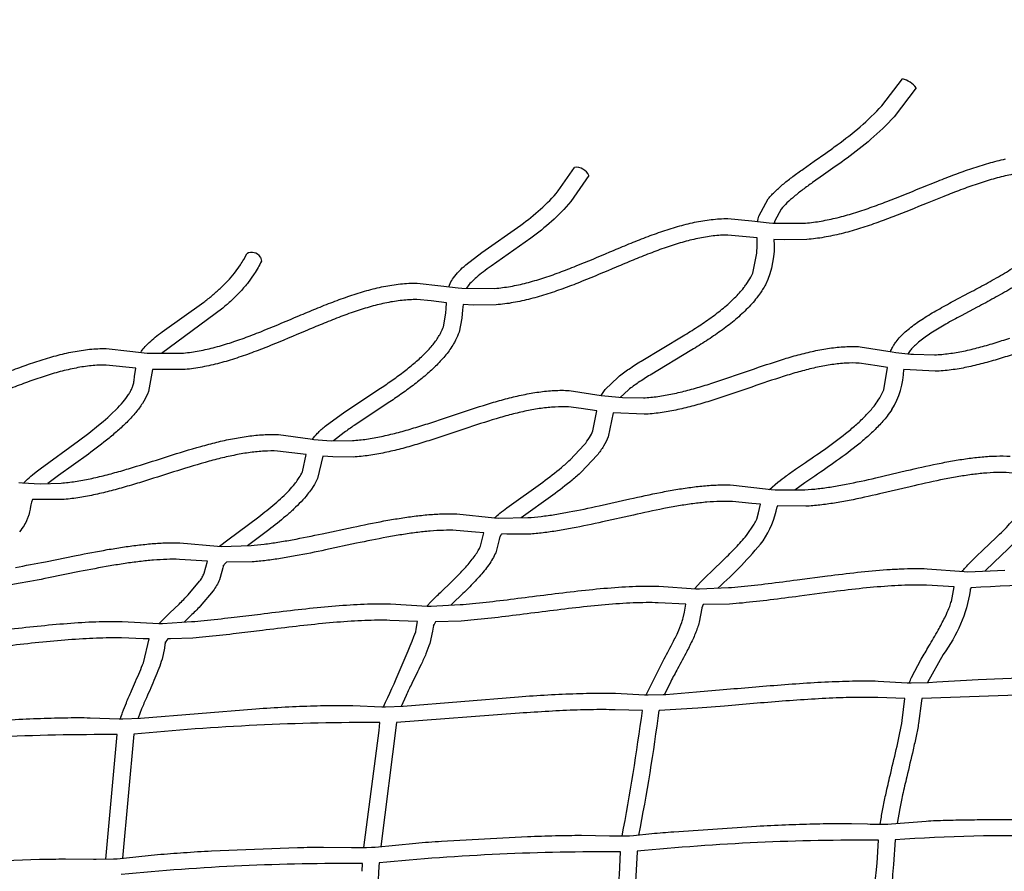
# Model space of a CAD drawing. Units: millimetres. Extents: x 97408 to 137003, y 3032 to 19473.
# Drawn here: x 122184 to 123376, y 11834 to 12865 of the extents above; entities that cross this region are included whole.
import ezdxf

# ---------------------------------------------------------------- set-up
doc = ezdxf.new("R2010")
doc.units = ezdxf.units.MM
doc.header["$LTSCALE"] = 5080
doc.header["$MEASUREMENT"] = 0
doc.layers.add('CSA$DIMS', color=7, linetype='Continuous', true_color=0x007f00)
doc.layers.add('RIPPLE 2D', color=7, linetype='Continuous', true_color=0x000000)
doc.styles.add('Arial', font='txt')
doc.dimstyles.new('CSA RC DIMS', dxfattribs={"dimtxt": 400, "dimasz": 250, "dimexe": 150, "dimexo": 150, "dimgap": 300, "dimtad": 0, "dimtih": 1, "dimtoh": 1, "dimzin": 1, "dimdsep": 46, "dimtxsty": 'Arial', "dimcen": 150, "dimazin": 0, "dimtfac": 1, "dimtdec": 4, "dimtix": 1, "dimtmove": 1, "dimatfit": 3, "dimfxl": 0, "dimtolj": 1, "dimtzin": 1, "dimarcsym": 0})

# ---------------------------------------------------------------- blocks, each defined once
blk = doc.blocks.new('*D2')
at = {"layer": 'CSA$DIMS', "color": 0, "lineweight": -2}
for p, q in [((97415.8, 9587.3), (97415.8, 19360.7)), ((133913.1, 11511.1), (133913.1, 19360.7)), ((97665.8, 19210.7), (114224.9, 19210.7)), ((133663.1, 19210.7), (117104.1, 19210.7))]:
    blk.add_line(p, q, dxfattribs=at)
at = {"layer": 'CSA$DIMS', "color": 0}
for points in [[(97665.8, 19252.4), (97665.8, 19169.1), (97415.8, 19210.7)], [(133663.1, 19169.1), (133663.1, 19252.4), (133913.1, 19210.7)]]:
    blk.add_solid(points, dxfattribs=at)
at = {"layer": 'Defpoints', "color": 0}
for p in [(133913.1, 19210.7), (133913.1, 11361.1), (97415.8, 9437.3)]:
    blk.add_point(p, dxfattribs=at)
at = {"layer": 'CSA$DIMS', "color": 0, "insert": (115664.5, 19210.7), "char_height": 400, "attachment_point": 5, "style": 'Arial'}
blk.add_mtext('\\A1;36497.23', dxfattribs=at)

msp = doc.modelspace()

# ---------------------------------------------------------------- linework, layer by layer
at = {"layer": 'RIPPLE 2D'}
for p, q in [((122475.123, 12577.748), (122476.478, 12572.613)), ((123259.019, 12460.836), (123258.842, 12460.551)), ((122199.517, 12284.355), (122199.004, 12283.323)), ((123101.191, 12276.683), (123100.195, 12274.487)), ((122765.543, 12239.985), (122765.022, 12238.545)), ((122766.395, 12241.257), (122765.104, 12238.687)), ((122431.421, 12205.412), (122430.017, 12202.96)), ((122434.179, 12208.389), (122431.403, 12205.315)), ((123335.634, 12177.806), (123334.421, 12174.654)), ((123011.269, 12156.975), (123009.514, 12152.936)), ((123009.872, 12154.292), (123009.519, 12153.055)), ((122663.745, 12126.986), (122665.409, 12136.492)), ((122687.046, 12136.157), (122684.63, 12131.299)), ((122663.31, 12124.105), (122663.745, 12126.986)), ((122360.893, 12112.18), (122359.852, 12109.805)), ((122363.022, 12115.359), (122360.901, 12112.176)), ((123466.936, 12050.136), (123275.638, 12043.205)), ((123275.693, 12043.206), (123275.623, 12043.008)), ((122957.818, 12028.758), (122957.716, 12028.461)), ((122618.873, 12004.523), (122619.768, 12014.068)), ((122639.905, 12014.316), (122620.777, 11863.879)), ((122639.941, 12014.308), (122639.88, 12014.125)), ((122600.57, 11862.686), (122618.873, 12004.523)), ((122288.133, 11848.569), (122301.916, 11999.472)), ((122322.073, 11999.861), (122308.282, 11849.855)), ((122598.425, 11833.999), (122598.911, 11843.271))]:
    msp.add_line(p, q, dxfattribs=at)
for points in [[(123077.11, 12620.455, -0.03752549), (123078.482, 12627.078), (123089.911, 12648.077, -0.02970609), (123098.497, 12657.445, -0.01972988), (123108.523, 12666.434, -0.01230471), (123119.754, 12675.289, -0.00667885), (123131.978, 12684.206), (123145.395, 12693.637), (123159.395, 12703.46, 0.00494789), (123173.292, 12713.49, 0.01879725), (123201.092, 12735.516, 0.03029061), (123227.354, 12760.896), (123252.303, 12793.607)], [(123269.059, 12782.71), (123242.143, 12747.455, -0.03030431), (123214.146, 12720.388, -0.01880485), (123185.171, 12697.427, -0.00493919), (123170.955, 12687.167), (123156.846, 12677.27), (123143.577, 12667.945, 0.00665953), (123131.789, 12659.348, 0.01225555), (123121.34, 12651.114, 0.01963216), (123112.504, 12643.2, 0.02957318), (123105.537, 12635.615), (123097.729, 12621.595), (123097.067, 12618.629)], [(122165.951, 12437.302, -0.0059701), (122186.685, 12445.138, -0.00927605), (122207.349, 12452.24, -0.01301406), (122227.902, 12458.299, -0.01729019), (122248.306, 12462.998, -0.02224219), (122268.525, 12466.004, -0.02755816), (122288.515, 12466.966), (122316.993, 12463.907), (122338.048, 12461.537), (122342.56, 12461.174), (122382.167, 12461.499, 0.0235063), (122401.166, 12464.153, 0.01868156), (122420.598, 12468.559, 0.01424913), (122440.387, 12474.436, 0.01032528), (122460.462, 12481.483, 0.00678391), (122480.752, 12489.391, 0.00391554), (122521.727, 12506.529, -0.00273757), (122542.307, 12515.118, -0.00602232), (122562.89, 12523.29, -0.00960729), (122583.441, 12530.719, -0.01364299), (122603.932, 12537.071, -0.01822311), (122624.342, 12542.004, -0.0234606), (122644.651, 12545.159, -0.02895312), (122664.824, 12546.154), (122693.596, 12542.887), (122714.66, 12540.313), (122719.174, 12539.903), (122758.844, 12539.771, 0.02398723), (122777.845, 12542.215, 0.01918381), (122797.258, 12546.437, 0.0147278), (122817.015, 12552.156, 0.01076722), (122837.047, 12559.075, 0.0071831), (122857.288, 12566.887, 0.00462555), (122898.155, 12583.926, -0.00240717), (122918.682, 12592.515, -0.00568626), (122939.216, 12600.722, -0.00925321), (122959.724, 12608.219, -0.01324823), (122980.182, 12614.676, -0.01777303), (123000.57, 12619.751, -0.02293505), (123020.871, 12623.087, -0.02836341), (123041.056, 12624.305), (123069.886, 12621.397), (123090.964, 12619.077), (123095.48, 12618.717), (123135.066, 12618.885, 0.0226632), (123154.014, 12621.296, 0.01812027), (123173.409, 12625.389, 0.01394207), (123193.178, 12630.901, 0.01024411), (123213.245, 12637.552, 0.00689992), (123233.536, 12645.057, 0.0047333), (123274.531, 12661.448), (123295.119, 12669.74, -0.00503988), (123315.701, 12677.696, -0.008318), (123336.236, 12685.012, -0.01197694), (123356.688, 12691.381, -0.01612432), (123377.027, 12696.487, -0.02089041)], [(122703.227, 12541.479), (122704.992, 12545.845, -0.04113029), (122708.95, 12552.586, -0.03781047), (122715.637, 12560.669, -0.02442932), (122723.708, 12568.286), (122743.148, 12583.192), (122790.497, 12616.372, 0.02220828), (122814.182, 12635.671, 0.0344459), (122835.728, 12657.708), (122855.298, 12686.274)], [(123452.841, 12679.097), (123417.741, 12681.605, 0.02613477), (123399.789, 12680.189, 0.02081182), (123381.233, 12676.957, 0.01612271), (123362.146, 12672.163, 0.01195928), (123342.61, 12666.077, 0.00831273), (123322.704, 12658.983, 0.0050313), (123302.498, 12651.171), (123282.06, 12642.939, -0.00476623), (123240.712, 12626.406, -0.0069023), (123219.903, 12618.709, -0.01025528), (123199.058, 12611.799, -0.01396251), (123178.213, 12605.989, -0.01812291), (123157.4, 12601.598, -0.02274935), (123136.648, 12598.962), (123109.781, 12598.582), (123096.701, 12599.103)], [(122872.647, 12676.354), (122851.006, 12644.832, -0.03448167), (122827.534, 12620.81, -0.02223033), (122802.469, 12600.379), (122754.669, 12566.874, 0.00860189), (122745.021, 12559.82, 0.01508503), (122736.745, 12553.155, 0.02420769), (122730.12, 12546.915, 0.03749833), (122725.389, 12541.226), (122724.359, 12539.657)], [(123237.844, 12463.134, -0.03090188), (123240.256, 12468.348, -0.01576002), (123241.903, 12471.185, -0.0197214), (123244.5, 12475.005, -0.02820174), (123249.695, 12481.238, -0.02207984), (123255.699, 12487.127, -0.01718904), (123262.415, 12492.755, -0.02334707), (123277.693, 12503.501, -0.01334833), (123294.998, 12513.897, -0.00637857), (123313.793, 12524.222), (123333.508, 12534.687, 0.00372864), (123353.549, 12545.468, 0.00842334), (123373.304, 12556.72, 0.01363192), (123392.147, 12568.574, 0.08303986), (123436.984, 12608.647, 0.02271968), (123441.998, 12616.045, 0.02537088), (123446.155, 12623.668, 0.12825766), (123452.841, 12679.097)], [(123469.944, 12630.132), (123459.06, 12605.612, -0.02272706), (123453.028, 12596.708, -0.03724893), (123438.672, 12580.289, -0.02774658), (123421.87, 12565.47, -0.01992462), (123403.277, 12551.967, -0.01365889), (123383.507, 12539.531, -0.00842878), (123363.163, 12527.947, -0.00372002), (123342.856, 12517.026), (123323.207, 12506.599, 0.006358), (123304.857, 12496.523, 0.013278), (123288.473, 12486.687, 0.02318297), (123274.75, 12477.049, 0.01715892), (123269.112, 12472.328, 0.02204256), (123264.396, 12467.709, 0.02818324), (123260.657, 12463.231), (123259.019, 12460.836)], [(123076.627, 12600.799), (123041.083, 12604.319, 0.02848346), (123023.166, 12603.233, 0.02284439), (123004.671, 12600.191, 0.01777022), (122985.663, 12595.457, 0.01322647), (122966.215, 12589.318, 0.00924607), (122946.401, 12582.073, 0.00567577), (122926.29, 12574.035, 0.00241464), (122905.94, 12565.52, -0.00465898), (122864.73, 12548.341, -0.00718384), (122843.953, 12540.323, -0.01077722), (122823.107, 12533.125, -0.01474734), (122802.218, 12527.08, -0.0191811), (122781.307, 12522.535, -0.02407753), (122760.399, 12519.85), (122733.27, 12519.657), (122720.555, 12520.312)], [(122887.731, 12410.143), (122892.5, 12417.311), (122908.076, 12432.45, -0.01890914), (122921.278, 12442.136, -0.01053861), (122936.225, 12451.831), (122986.885, 12482.232, 0.00727792), (123004.056, 12493.058, 0.01154066), (123020.505, 12504.31, 0.01667988), (123035.702, 12516.008, 0.02320796), (123049.119, 12528.141, 0.0316495), (123060.253, 12540.667, 0.01173805), (123063.131, 12544.566, 0.03044943), (123068.662, 12553.516, 0.02549985), (123071.735, 12560.038), (123076.183, 12582.332), (123076.432, 12591.588), (123076.627, 12600.799)], [(123096.701, 12599.103, -0.13134186), (123086.338, 12544.142, -0.03121033), (123079.331, 12532.837, -0.01096783), (123076.108, 12528.483, -0.03171013), (123063.294, 12514.049, -0.02326009), (123048.49, 12500.655, -0.0167134), (123032.228, 12488.133, -0.01155989), (123015.012, 12476.354, -0.00728227), (122997.347, 12465.214), (122946.824, 12434.895, 0.01048801), (122932.597, 12425.67, 0.01876285), (122920.63, 12416.897), (122910.669, 12407.804), (122910.663, 12407.797)], [(122330.297, 12462.19, -0.0381362), (122334.379, 12467.826, -0.03040722), (122340.612, 12474.318, -0.01834188), (122347.946, 12480.626, -0.01070449), (122356.242, 12486.975), (122406.604, 12522.973, 0.00996745), (122416.782, 12531.175, 0.01289586), (122426.508, 12539.773, 0.0161889), (122435.596, 12548.798, 0.01987766), (122443.863, 12558.284), (122451.079, 12568.196, 0.01824699), (122455.023, 12574.69), (122458.687, 12581.679)], [(122476.471, 12572.598, -0.00783023), (122472.468, 12564.978, -0.01812034), (122467.786, 12557.267), (122459.434, 12545.79, -0.01989702), (122450.112, 12535.09, -0.01619176), (122440.099, 12525.144, -0.01289962), (122429.595, 12515.856), (122355.376, 12460.746)], [(122700.571, 12522.191), (122681.832, 12524.83), (122664.609, 12526.173, 0.02907937), (122646.751, 12525.287, 0.02336834), (122628.292, 12522.416, 0.01822319), (122609.298, 12517.823, 0.01362223), (122589.848, 12511.791, 0.00960132), (122570.02, 12504.622, 0.00601262), (122549.885, 12496.626, 0.00274512), (122529.506, 12488.121, -0.00394614), (122488.241, 12470.863, -0.00678517), (122467.447, 12462.757, -0.01033554), (122446.593, 12455.437, -0.01427015), (122425.71, 12449.238, -0.01867697), (122404.822, 12444.503, -0.02360707), (122383.956, 12441.593), (122344.705, 12441.702)], [(122538.035, 12357.134, -0.03735322), (122544.238, 12364.362, -0.02631299), (122553.663, 12372.878), (122577.588, 12390.374), (122620.729, 12418.941, 0.00612646), (122635.422, 12429.102, 0.00953877), (122649.556, 12439.542, 0.01368984), (122662.693, 12450.216, 0.01905856), (122674.389, 12461.052, 0.02631048), (122684.206, 12471.945, 0.03610896), (122691.751, 12482.748, 0.01439203), (122693.658, 12486.209, 0.03444498), (122696.726, 12493.297), (122699.514, 12509.711), (122699.982, 12515.388), (122700.571, 12522.191)], [(122720.555, 12520.312), (122720, 12513.942), (122719.085, 12503.583), (122715.629, 12486.735, -0.03465894), (122711.436, 12477.05, -0.01405746), (122709.03, 12472.687, -0.03622409), (122699.828, 12459.483, -0.02636863), (122688.583, 12446.995, -0.01911234), (122675.754, 12435.101, -0.01371494), (122661.758, 12423.726, -0.00955417), (122647.004, 12412.826, -0.00612997), (122631.907, 12402.383), (122588.805, 12373.839, 0.00804075), (122576.645, 12365.341), (122563.87, 12355.35)], [(123586.005, 12496.703), (123573.759, 12498.847), (123552.111, 12501.968, 0.02823154), (123535.896, 12501.942, 0.02257011), (123518.987, 12500.194, 0.01755463), (123501.468, 12496.951, 0.0131196), (123483.433, 12492.459, 0.00920073), (123464.974, 12486.979, 0.00840808), (123427.129, 12474.152, -0.0038914), (123388.546, 12460.695, -0.00657383), (123369.139, 12454.439, -0.01002562), (123349.73, 12448.884, -0.01384183), (123330.365, 12444.324, -0.01815394), (123311.086, 12441.065, -0.02300157), (123291.94, 12439.425), (123254.028, 12441.457)], [(122182.952, 12304.682), (122187.457, 12304.317), (122208.577, 12303.267), (122233.938, 12303.989, 0.01830496), (122251.137, 12305.99, 0.0141912), (122268.982, 12309.248, 0.01058795), (122287.357, 12313.549, 0.00748669), (122306.153, 12318.667, 0.00470063), (122325.264, 12324.374, 0.00188385), (122364.044, 12336.61, -0.00820907), (122402.973, 12348.364, -0.00820803), (122422.289, 12353.463, -0.0114897), (122441.408, 12357.715, -0.01520344), (122460.266, 12360.868, -0.01961629), (122478.8, 12362.661, -0.02452052), (122496.944, 12362.812), (122535.379, 12357.429), (122539.879, 12356.95), (122560.995, 12355.376), (122586.496, 12355.511, 0.02047171), (122603.751, 12357.297, 0.01603086), (122621.598, 12360.47, 0.01206991), (122639.935, 12364.801, 0.00863276), (122658.66, 12370.046, 0.00553502), (122677.677, 12375.957, 0.00272117), (122716.233, 12388.753, -0.00845187), (122754.956, 12401.125, -0.00875284), (122774.204, 12406.498, -0.01235976), (122793.295, 12410.972, -0.01641762), (122812.175, 12414.269, -0.02118526), (122830.793, 12416.101, -0.02636189), (122849.091, 12416.158), (122887.714, 12410.145), (122892.209, 12409.584), (122913.312, 12407.609), (122938.909, 12407.318, 0.02200138), (122956.203, 12408.93, 0.01735336), (122974.051, 12412.022, 0.01315216), (122992.358, 12416.352, 0.00947893), (123011.031, 12421.668, 0.00616251), (123029.979, 12427.707, 0.00339232), (123068.373, 12440.873, -0.00852916), (123106.947, 12453.672, -0.00908059), (123126.146, 12459.242, -0.01290988), (123145.215, 12463.879, -0.01719789), (123164.109, 12467.291, -0.02220015), (123182.785, 12469.168, -0.02754189), (123201.19, 12469.183), (123239.945, 12462.785), (123244.435, 12462.173), (123262.386, 12460.243), (123265.532, 12459.972), (123291.188, 12459.378, 0.02290639), (123308.507, 12460.864, 0.01815755), (123326.356, 12463.885, 0.01382278), (123344.645, 12468.193, 0.01001689), (123363.285, 12473.53, 0.00657294), (123382.19, 12479.625, 0.00386471)], [(122324.592, 12443.359), (122288.334, 12446.981, 0.02766739), (122270.546, 12446.12, 0.02215195), (122252.082, 12443.372, 0.01728944), (122233.025, 12438.982, 0.01299365), (122213.469, 12433.216, 0.00926986), (122193.506, 12426.355, 0.00596127), (122173.218, 12418.688, 0.00296071), (122152.686, 12410.509, -0.00267257), (122111.164, 12393.806, -0.00571083), (122090.299, 12385.882, -0.00892351), (122069.435, 12378.647, -0.0125008), (122048.619, 12372.409, -0.0165498), (122027.891, 12367.484, -0.02121441), (122007.289, 12364.2), (121969.242, 12363.299)], [(122188.843, 12304.213), (122191.342, 12306.818, -0.0206995), (122199.228, 12313.985), (122203.863, 12317.787), (122208.583, 12321.483), (122255.176, 12355.372), (122267.406, 12364.535), (122279.396, 12374.01), (122285.008, 12378.691), (122290.514, 12383.495), (122295.573, 12388.148), (122300.486, 12392.956), (122302.675, 12395.21), (122304.816, 12397.512), (122306.906, 12399.859), (122308.945, 12402.251), (122310.694, 12404.408), (122312.377, 12406.619), (122313.993, 12408.88), (122315.538, 12411.187), (122316.171, 12412.184), (122316.783, 12413.194), (122317.373, 12414.218), (122317.941, 12415.254), (122318.486, 12416.303), (122319.009, 12417.363), (122319.508, 12418.433), (122319.984, 12419.513), (122320.471, 12420.733), (122320.741, 12421.465), (122320.954, 12422.072), (122321.154, 12422.683), (122321.342, 12423.298), (122321.517, 12423.918), (122321.679, 12424.541), (122321.828, 12425.167), (122321.964, 12425.795), (122322.087, 12426.426), (122322.177, 12426.965), (122322.377, 12428.385), (122322.944, 12432.945), (122324.592, 12443.359)], [(122344.705, 12441.702), (122339.643, 12414.926), (122338.451, 12411.84, -0.04315714), (122332.395, 12400.445, -0.03051982), (122324.341, 12389.509, -0.02164284), (122314.704, 12378.911, -0.01554095), (122303.821, 12368.584, -0.01111796), (122292.019, 12358.515, -0.01290869), (122266.974, 12339.238), (122230.912, 12313.227), (122217.933, 12303.442)], [(123234.145, 12444.102), (123221.667, 12446.207), (123200.066, 12449.248, 0.02768142), (123183.864, 12449.23, 0.02210561), (123166.947, 12447.525, 0.01720443), (123149.406, 12444.354, 0.01288886), (123131.338, 12439.957, 0.00908327), (123112.838, 12434.586, 0.0084851), (123074.908, 12421.993, -0.00339009), (123036.262, 12408.736, -0.00616681), (123016.844, 12402.545, -0.00949137), (122997.442, 12397.021, -0.01317691), (122978.111, 12392.448, -0.01735399), (122958.896, 12389.121, -0.02211083), (122939.845, 12387.348), (122902.324, 12389.017)], [(123091.41, 12296.424), (123101.649, 12305.34, -0.01065816), (123111.572, 12312.804, -0.00516012), (123122.799, 12320.722), (123135.014, 12329.104, 0.00533796), (123161.012, 12347.157, 0.01603083), (123186.666, 12366.619, 0.01308149), (123198.422, 12376.722, 0.01779768), (123208.951, 12386.958, 0.02410176), (123217.879, 12397.209, 0.02172812), (123222.963, 12404.278), (123224.859, 12407.327, 0.04417168), (123229.597, 12417.1), (123234.145, 12444.102)], [(122882.376, 12391.428), (122863.419, 12394.45), (122848.059, 12396.201, 0.0264834), (122831.871, 12396.146, 0.02109091), (122814.934, 12394.477, 0.01642043), (122797.347, 12391.404, 0.01233728), (122779.216, 12387.154, 0.008753), (122760.644, 12381.968, 0.00841039), (122722.561, 12369.797, -0.00271731), (122683.8, 12356.934, -0.00553681), (122664.36, 12350.892, -0.00864039), (122644.971, 12345.461, -0.0120895), (122625.693, 12340.909, -0.01602369), (122606.583, 12337.513, -0.0205792), (122587.694, 12335.561), (122562.78, 12335.736), (122550.727, 12336.656)], [(122758.426, 12261.959, -0.01491305), (122764.946, 12267.451, -0.00903818), (122773.638, 12274.102), (122817.003, 12305.281, 0.01486346), (122839.575, 12322.949, 0.01198959), (122849.956, 12332.056), (122867.23, 12350.304, 0.03024104), (122873.46, 12359.127, 0.04169924), (122877.712, 12367.444), (122882.376, 12391.428)], [(122902.324, 12389.017), (122896.264, 12359.973, -0.04170488), (122890.51, 12348.668, -0.03038296), (122882.899, 12337.871), (122863.568, 12317.408, -0.01199233), (122852.471, 12307.67, -0.01488561), (122828.961, 12289.261), (122790.715, 12261.82)], [(123239.491, 12393.01, -0.02058616), (123233.678, 12384.961, -0.02412361), (123223.475, 12373.237, -0.01782591), (123211.908, 12361.987, -0.01308698), (123199.34, 12351.184, -0.01606304), (123172.642, 12330.92, -0.0053186), (123146.287, 12312.616), (123134.172, 12304.301), (123121.854, 12295.582)], [(122178.654, 12201.954, 0.00535517), (122214.951, 12208.895), (122252.367, 12216.417, -0.00619816), (122289.878, 12223.446, -0.00546935), (122308.36, 12226.439, -0.00739616), (122326.505, 12228.902, -0.00963654), (122344.197, 12230.696, -0.01242258), (122361.331, 12231.678, -0.01579501), (122377.802, 12231.696), (122423.396, 12227.646), (122427.91, 12227.44), (122463.869, 12228.56, 0.01152757), (122479.762, 12230.153, 0.00866703), (122496.468, 12232.507, 0.0062238), (122513.841, 12235.483, 0.00667091), (122550.048, 12242.714), (122587.343, 12250.665, -0.0065074), (122624.744, 12258.14, -0.00593463), (122643.192, 12261.322, -0.00810383), (122661.324, 12263.931, -0.0106111), (122679.034, 12265.809, -0.01370796), (122696.222, 12266.795, -0.0174012), (122712.792, 12266.72), (122758.486, 12261.954), (122762.997, 12261.671), (122799.023, 12262.22, 0.01306926), (122814.94, 12263.702, 0.00990559), (122831.645, 12266.031, 0.00718456), (122848.998, 12269.054, 0.00790856), (122885.119, 12276.549), (122922.299, 12284.896, -0.00678289), (122959.597, 12292.785, -0.00636456), (122978.013, 12296.145, -0.00875921), (122996.134, 12298.89, -0.01151123), (123013.861, 12300.848, -0.01488913), (123031.101, 12301.841, -0.01886522), (123047.764, 12301.68), (123093.55, 12296.244), (123098.057, 12295.89), (123134.145, 12295.915, 0.01446875), (123150.086, 12297.293, 0.01103988), (123166.793, 12299.597, 0.00807109), (123184.127, 12302.663, 0.00905649), (123220.168, 12310.397), (123257.24, 12319.107, -0.00702479), (123294.441, 12327.377, -0.00674988), (123312.827, 12330.9, -0.00934985), (123330.938, 12333.772, -0.01233051), (123348.681, 12335.806, -0.01595972), (123365.971, 12336.808, -0.02018022), (123382.721, 12336.572)], [(122530.607, 12338.702), (122496.092, 12342.839, 0.02463107), (122479.91, 12342.7, 0.01953532), (122462.935, 12341.054, 0.01521096), (122445.278, 12338.098, 0.01147358), (122427.054, 12334.042, 0.00821082), (122408.375, 12329.109, 0.00817621), (122370.073, 12317.536, -0.00188231), (122331.152, 12305.251, -0.00470483), (122311.68, 12299.435, -0.00749596), (122292.306, 12294.158, -0.0106106), (122273.105, 12289.663, -0.01418575), (122254.143, 12286.202, -0.01842226), (122235.483, 12284.033), (122199.517, 12284.355)], [(122425.651, 12227.529), (122435.78, 12235.504), (122473.206, 12263.28, 0.01386669), (122492.726, 12279.025, 0.01102295), (122501.721, 12287.085, 0.0149182), (122509.824, 12295.135, 0.02027875), (122516.748, 12303.046, 0.01831323), (122520.694, 12308.337), (122522.222, 12310.653, 0.03909394), (122525.986, 12317.685), (122530.607, 12338.702)], [(122550.727, 12336.656), (122544.338, 12309.745, -0.03917358), (122539.131, 12299.972), (122537.034, 12296.803, -0.01766108), (122532.387, 12290.584, -0.02030712), (122524.403, 12281.457, -0.01494618), (122515.451, 12272.56, -0.01103046), (122505.793, 12263.905, -0.01388741), (122485.399, 12247.451), (122459.572, 12228.268)], [(123415.135, 12312.764), (123381.598, 12316.607, 0.02025162), (123366.462, 12316.818, 0.01588908), (123350.444, 12315.888, 0.01233296), (123333.681, 12313.965, 0.00933406), (123316.307, 12311.21, 0.00674946), (123298.452, 12307.789, 0.00699874), (123261.797, 12299.64), (123224.656, 12290.915, -0.00908854), (123187.906, 12283.032, -0.00808184), (123169.934, 12279.854, -0.01102475), (123152.355, 12277.432, -0.01458227), (123135.256, 12275.955), (123101.191, 12276.683)], [(123324.498, 12196.984, -0.01280042), (123328.509, 12201.688, -0.01090063), (123334.788, 12208.379, -0.00610546), (123341.85, 12215.42), (123349.51, 12222.795), (123365.818, 12238.362, 0.0103671), (123382.019, 12254.579, 0.00899753), (123389.528, 12262.734, 0.01241008), (123396.338, 12270.792, 0.01689493), (123402.224, 12278.638, 0.02306622), (123406.969, 12286.13, 0.06119713), (123415.135, 12312.764)], [(123435.357, 12310.853), (123434.571, 12307.969, -0.07417211), (123424.423, 12276.392, -0.0231229), (123418.674, 12267.303, -0.01690373), (123411.954, 12258.339, -0.01242357), (123404.482, 12249.495, -0.00900146), (123396.471, 12240.792, -0.010377), (123379.668, 12223.968), (123363.268, 12208.311), (123352.085, 12197.459)], [(123080.488, 12278.34), (123070.143, 12279.404), (123046.785, 12281.717, 0.01893539), (123031.63, 12281.86, 0.01483411), (123015.576, 12280.932, 0.01152115), (122998.765, 12279.072, 0.00874849), (122981.336, 12276.429, 0.00636644), (122963.422, 12273.158, 0.00676447), (122926.654, 12265.374), (122889.441, 12257.012, -0.00794519), (122852.701, 12249.385, -0.00720264), (122834.779, 12246.261, -0.00989741), (122817.289, 12243.822, -0.01319129), (122800.324, 12242.243), (122773.659, 12242.209), (122767.309, 12242.524)], [(123000.515, 12176.014), (123008.281, 12184.467, -0.00587969), (123014.608, 12190.797), (123021.464, 12197.429), (123036.046, 12211.424, 0.01009443), (123050.531, 12225.991, 0.02081324), (123063.347, 12240.528), (123072.894, 12254.229, 0.03109391), (123075.951, 12260.361), (123078.144, 12268.064), (123080.488, 12278.34)], [(122745.808, 12243.899), (122735.344, 12244.786), (122711.974, 12246.749, 0.01745718), (122696.795, 12246.816, 0.01365706), (122680.7, 12245.89, 0.01061798), (122663.834, 12244.099, 0.00809541), (122646.343, 12241.581, 0.00593702), (122628.364, 12238.477, 0.00649087), (122591.472, 12231.1), (122554.178, 12223.145, -0.00669753), (122517.448, 12215.809, -0.00623845), (122499.582, 12212.747, -0.00865389), (122482.191, 12210.296, -0.01164204), (122465.375, 12208.612), (122434.179, 12208.389)], [(122676.62, 12155.049), (122681.892, 12160.681, -0.00819822), (122693.542, 12172.159), (122706.411, 12184.555, 0.00998881), (122719.189, 12197.447, 0.00860448), (122725.112, 12203.911, 0.01182995), (122730.486, 12210.275, 0.01607442), (122735.129, 12216.434, 0.02192267), (122738.865, 12222.253, 0.03039919), (122741.543, 12227.552), (122745.808, 12243.899)], [(122765.02, 12238.544), (122764.739, 12237.562), (122764.273, 12235.905), (122763.137, 12230.76), (122759.951, 12219.757, -0.0304329), (122756.168, 12212.242, -0.02200627), (122751.472, 12204.92, -0.01609101), (122746.052, 12197.726, -0.01184527), (122740.07, 12190.639, -0.00860907), (122733.686, 12183.672, -0.00999969), (122720.354, 12170.217), (122707.385, 12157.724), (122705.813, 12156.21)], [(122411.049, 12209.45), (122377.163, 12211.701, 0.01583108), (122361.955, 12211.683, 0.01237321), (122345.812, 12210.757, 0.00963708), (122328.887, 12209.041, 0.00738463), (122311.328, 12206.658, 0.00546793), (122293.278, 12203.735, 0.00618178), (122256.252, 12196.799), (122218.873, 12189.287, -0.0053675), (122182.156, 12182.269, -0.00520389), (122164.35, 12179.279, -0.00731183), (122147.066, 12176.818, -0.00995242), (122130.411, 12175.024), (122101.904, 12174.298), (122101.556, 12174.304)], [(122352.845, 12134.099), (122365.59, 12146.801), (122376.767, 12157.58, 0.00993428), (122387.847, 12168.779), (122401.666, 12185.244, 0.02169595), (122404.901, 12190.262, 0.02978849), (122407.206, 12194.781), (122411.049, 12209.45)], [(122430.228, 12203.656), (122430.018, 12202.965), (122429.571, 12201.488), (122428.518, 12196.934), (122425.551, 12186.834, -0.02983912), (122422.169, 12180.177, -0.02164449), (122418.017, 12173.727), (122402.428, 12155.095, -0.00994266), (122390.795, 12143.333), (122382.866, 12135.673)], [(122150.335, 12124.819, -0.00187414), (122186.876, 12128.974, -0.00449039), (122223.472, 12132.668, -0.007781), (122258.974, 12135.391, -0.00548967), (122275.964, 12136.226, -0.00699938), (122292.267, 12136.623, -0.00887992), (122307.751, 12136.511), (122352.301, 12134.105), (122356.823, 12134.085), (122391.909, 12136.333, 0.00423759), (122407.06, 12137.683, 0.00492903), (122439.938, 12141.253), (122475.221, 12145.511, -0.00165065), (122511.723, 12149.888, -0.00465153), (122548.286, 12153.81, -0.00837255), (122583.777, 12156.701, -0.00597853), (122600.775, 12157.58, -0.00766083), (122617.097, 12157.98, -0.00974249), (122632.618, 12157.825), (122677.205, 12155.037), (122681.727, 12154.974), (122716.831, 12156.92, 0.00508159), (122731.982, 12158.218, 0.00607481), (122764.846, 12161.81, 0.0019164), (122800.098, 12166.213, -0.00143561), (122836.563, 12170.799, -0.00480191), (122873.094, 12174.935, -0.00893078), (122908.571, 12177.987, -0.00644124), (122925.577, 12178.907, -0.00828494), (122941.92, 12179.312, -0.01055408), (122957.477, 12179.115), (123002.1, 12175.969), (123006.622, 12175.866), (123041.743, 12177.526, 0.00587767), (123056.896, 12178.775, 0.00715695), (123089.746, 12182.386, 0.00250019), (123124.968, 12186.925), (123161.396, 12191.708, -0.00494164), (123197.894, 12196.047, -0.00945711), (123233.36, 12199.251, -0.00687651), (123250.373, 12200.21, -0.00887357), (123266.736, 12200.618, -0.01131477), (123282.328, 12200.383), (123326.988, 12196.894), (123331.508, 12196.753), (123376.219, 12198.693, 0.00542815)], [(123314.71, 12178.495), (123281.552, 12180.388, 0.01132704), (123266.864, 12180.609, 0.00884505), (123251.209, 12180.218, 0.00688043), (123234.747, 12179.291, 0.00943382), (123200.033, 12176.154, 0.00493866), (123163.928, 12171.862), (123127.598, 12167.094, -0.00249875), (123092.176, 12162.53, -0.00715474), (123058.76, 12158.858, -0.00596569), (123043.13, 12157.571), (123011.269, 12156.975)], [(123260.493, 12062.136, -0.01351369), (123263.251, 12068.512), (123275.039, 12090.776, -0.0029737), (123284.271, 12106.579, 0.00575053), (123295.496, 12125.992, 0.013175), (123303.434, 12141.012), (123305.538, 12145.43, 0.01889209), (123309.443, 12154.745, 0.01948847), (123311.464, 12160.845), (123314.71, 12178.495)], [(123334.41, 12174.71), (123334.243, 12173.929, -0.12077218), (123301.544, 12096.513), (123282.579, 12062.594)], [(122990.101, 12157.493), (122956.782, 12159.125, 0.01056422), (122942.068, 12159.31, 0.00826245), (122926.386, 12158.921, 0.00644659), (122909.897, 12158.029, 0.00891325), (122875.129, 12155.036, 0.00480029), (122838.981, 12150.941, 0.00143632), (122802.63, 12146.369, -0.00191858), (122767.224, 12141.947, -0.00607267), (122733.882, 12138.303, -0.00517009), (122718.317, 12136.97), (122687.046, 12136.157)], [(122942.274, 12047.58), (122962.586, 12088.906, 0.00551519), (122973.583, 12109.425, 0.01213228), (122980.251, 12123.039, 0.02277037), (122985.297, 12135.388, 0.01763979), (122987.01, 12140.85), (122988.359, 12147.693), (122990.101, 12157.493)], [(123009.507, 12153.058), (123009.389, 12152.509), (123006.314, 12135.584, -0.0176618), (123004.184, 12128.778, -0.02288587), (122998.459, 12114.74, -0.01215796), (122991.368, 12100.259, -0.00555498), (122980.166, 12079.353, 0.00413342), (122971.856, 12063.892), (122964.133, 12048.174)], [(122665.409, 12136.492), (122632.01, 12137.829, 0.00974604), (122617.267, 12137.976, 0.00764224), (122601.556, 12137.59, 0.00598299), (122585.037, 12136.736, 0.00835766), (122550.213, 12133.897, 0.00465018), (122514.02, 12130.014, 0.00165135), (122477.649, 12125.652), (122442.262, 12121.381, -0.00492253), (122408.997, 12117.769, -0.00432313), (122393.5, 12116.389), (122366.362, 12115.377), (122364.001, 12115.364), (122363.022, 12115.359)], [(122684.723, 12131.737), (122684.724, 12131.744), (122684.724, 12131.744), (122684.724, 12131.74), (122684.574, 12131.028), (122684.257, 12129.527), (122683.576, 12124.938), (122680.233, 12110.011, -0.0206494), (122675.516, 12097.421, -0.01107322), (122669.676, 12084.351, -0.0050438), (122658.375, 12061.254, 0.00530771), (122651.427, 12046.926), (122645.621, 12033.745)], [(122340.626, 12115.488), (122336.652, 12115.571), (122333.338, 12115.641), (122307.236, 12116.51, 0.00887738), (122292.461, 12116.616, 0.00698491), (122276.717, 12116.233, 0.00549346), (122260.166, 12115.419, 0.00776899), (122225.283, 12112.742, 0.00448941), (122189.045, 12109.083, 0.00187471), (122152.653, 12104.945), (122117.287, 12100.833, -0.0037109), (122084.103, 12097.257, -0.00342467), (122068.677, 12095.827), (122039.178, 12094.575)], [(122305.764, 12018.458, -0.01341541), (122308.413, 12026.463, -0.01140613), (122312.944, 12038.16, -0.0061202), (122319.006, 12052.325, 0.00387141), (122329.188, 12075.599, 0.00951324), (122333.599, 12086.577), (122340.626, 12115.488)], [(122360.031, 12110.658), (122359.895, 12110.015), (122359.604, 12108.634), (122358.962, 12104.297), (122356.112, 12090.716, -0.01774569), (122352.289, 12079.509, -0.0095468), (122347.587, 12067.802, -0.00394482), (122337.278, 12044.234, 0.00610203), (122331.412, 12030.529), (122327.075, 12019.311)], [(122151.713, 12016.313, -0.00348705), (122187.48, 12018.268, -0.00483219), (122222.1, 12019.591, -0.0070107), (122254.412, 12020.076, -0.00475024), (122269.341, 12019.94), (122304.319, 12018.451), (122308.845, 12018.517), (122329.992, 12019.506), (122469.605, 12030.827, -0.00363371), (122505.361, 12032.956, -0.00529672), (122539.98, 12034.406, -0.00792798), (122572.309, 12034.923, -0.00543956), (122587.258, 12034.752), (122622.256, 12033.028), (122626.781, 12033.061), (122647.933, 12033.889), (122787.493, 12045.34, -0.00377472), (122823.238, 12047.637, -0.00574485), (122857.855, 12049.209, -0.00881322), (122890.201, 12049.757, -0.00610306), (122905.17, 12049.552), (122940.19, 12047.594), (122944.715, 12047.594), (122962.722, 12048.114), (122965.869, 12048.276), (123003.172, 12051.288), (123035.226, 12054.003, -0.00264133), (123105.379, 12059.854, -0.0039104), (123141.11, 12062.311, -0.00617764), (123175.725, 12064.002, -0.00966774), (123208.089, 12064.58, -0.0067426), (123223.08, 12064.342), (123258.118, 12062.166), (123262.642, 12062.134), (123283.801, 12062.663), (123294.092, 12063.58), (123343.843, 12066.112), (123403.727, 12068.477)], [(123255.307, 12043.249), (123222.482, 12044.355, 0.0067361), (123208.026, 12044.584, 0.00964009), (123176.435, 12044.019, 0.00617941), (123142.316, 12042.351, 0.0039092), (123106.897, 12039.915, 0.00264884), (123036.958, 12034.081), (123004.796, 12031.358), (122957.744, 12028.756)], [(123225.5, 11890.934), (123226.451, 11897.489, -0.00979366), (123229.352, 11913.795, -0.0059648), (123232.929, 11930.833, -0.00363716), (123238.02, 11952.939, 0.00191347), (123245.739, 11985.698, 0.00493867), (123249.263, 12001.767, 0.00894337), (123252.084, 12016.531), (123255.307, 12043.249)], [(123275.638, 12043.205), (123275.183, 12040.263), (123271.798, 12013.155, -0.00895409), (123268.843, 11997.686, -0.00494549), (123265.234, 11981.229, -0.00192745), (123257.478, 11948.315, 0.00363534), (123252.451, 11926.49, 0.0059643), (123248.97, 11909.92), (123245.83, 11891.914)], [(122937.594, 12028.66), (122904.644, 12029.564, 0.00609205), (122890.158, 12029.762, 0.00879177), (122858.517, 12029.225, 0.0057465), (122824.36, 12027.673, 0.00377363), (122788.918, 12025.396), (122639.876, 12014.306)], [(122103.764, 11844.81), (122207.683, 11848.547, -0.00297652), (122239.249, 11848.998), (122273.123, 11848.744), (122276.263, 11848.567), (122297.444, 11849.001), (122301.961, 11849.235), (122350.829, 11854.32, -0.00380186), (122382.259, 11856.69, -0.00307647), (122416.055, 11858.781), (122519.966, 11862.87, -0.00370521), (122551.543, 11863.337), (122585.445, 11862.956), (122588.583, 11862.765), (122603.692, 11862.803), (122609.765, 11863.06), (122614.283, 11863.268), (122663.139, 11868.161, -0.00312078), (122694.556, 11870.558), (122798.357, 11876.146, -0.00341437), (122832.245, 11877.185, -0.00444116), (122863.836, 11877.667), (122897.765, 11877.159), (122900.902, 11876.95), (122922.081, 11877.129), (122926.601, 11877.311), (122948.979, 11879.684, -0.00265164), (122975.448, 11882), (123075.616, 11888.726, -0.00298431), (123110.634, 11890.361, -0.0037823), (123144.522, 11891.488, -0.00515625), (123176.128, 11891.986), (123190.716, 11891.96), (123210.084, 11891.354), (123213.22, 11891.129), (123234.395, 11891.199), (123238.914, 11891.355), (123280.914, 11894.913, -0.00572268), (123304.311, 11895.853, -0.00370875), (123329.432, 11896.398, -0.00235743), (123356.048, 11896.656, -0.00151607), (123397.275, 11896.723)], [(123158.754, 11233.976), (123160.389, 11264.882, -0.00507835), (123161.86, 11284.696, -0.00391878), (123163.771, 11305.421, -0.00297822), (123166.048, 11326.882, -0.0038282), (123171.397, 11371.302, -0.00145378), (123177.318, 11416.512), (123183.218, 11461.044, 0.00317746), (123188.504, 11503.413, 0.00664183), (123192.587, 11542.105, 0.00525277), (123193.995, 11559.587), (123197.943, 11632.806, -0.00337902), (123199.172, 11647.606, -0.00477939), (123202.291, 11678.787, -0.00276782), (123206.018, 11711.207), (123217.592, 11805.345, 0.00436814), (123220.493, 11832.08), (123221.581, 11843.95), (123223.262, 11871.555)], [(123243.459, 11872.224), (123241.506, 11842.279), (123240.391, 11830.118, -0.00437607), (123237.453, 11803.031), (123225.87, 11708.818, 0.00276744), (123222.168, 11676.619, 0.00477763), (123219.087, 11645.82), (123217.88, 11631.292), (123213.942, 11558.207, -0.00525626), (123212.5, 11540.304, -0.0066547), (123208.363, 11501.081, -0.00317807), (123203.044, 11458.458), (123197.137, 11413.868, 0.00145398), (123191.232, 11368.774, 0.00382613), (123185.918, 11324.658, 0.00297829), (123183.667, 11303.435, 0.00391886), (123181.785, 11283.022, 0.00507045), (123180.344, 11263.615), (123178.846, 11234.261)], [(122861.212, 11229.328), (122862.624, 11259.817, -0.00356096), (122863.819, 11279.084, -0.00487021), (122867.088, 11320.203, -0.00265143), (122871.179, 11363.589), (122875.668, 11407.809), (122880.132, 11451.415, 0.00232122), (122884.147, 11492.943, 0.00479292), (122887.291, 11530.909, 0.0037754), (122888.405, 11548.087), (122891.917, 11621.106), (122892.916, 11635.615, -0.0027732), (122895.327, 11666.248, -0.00157943), (122898.113, 11698.169), (122906.615, 11791.18, 0.00272249), (122908.794, 11817.731), (122909.642, 11829.565), (122911.14, 11857.417)], [(122931.163, 11858.193), (122931.113, 11857.448), (122929.598, 11828.248), (122928.737, 11816.237, -0.00272441), (122926.54, 11789.468), (122918.032, 11696.398, 0.00157955), (122915.257, 11664.604, 0.00277518), (122912.863, 11634.192), (122911.874, 11619.839), (122909.941, 11589.443), (122908.372, 11546.971, -0.00378246), (122907.238, 11529.492, -0.00479812), (122904.064, 11491.141, -0.00232093), (122900.03, 11449.426), (122895.562, 11405.773), (122891.081, 11361.628, 0.00265058), (122887.01, 11318.452, 0.00486685), (122883.772, 11277.719, 0.0035503), (122882.595, 11258.737), (122881.165, 11229.646)], [(122618.958, 11844.163), (122618.705, 11839.824), (122602.807, 11535.713), (122601.977, 11518.654, -0.0028363), (122599.76, 11481.179), (122590.928, 11354.516, 0.00144265), (122588.103, 11312.29, 0.00269825), (122585.761, 11272.452), (122584.85, 11253.883), (122583.561, 11225.03)]]:
    msp.add_lwpolyline(points, format="xyb", dxfattribs=at)
msp.add_lwpolyline([(122199.267, 12284.203), (122199.203, 12284.013), (122198.329, 12280.952), (122197.485, 12277.593), (122196.55, 12273.395), (122196.395, 12272.617), (122195.819, 12269.208), (122195.647, 12268.343), (122195.466, 12267.561), (122195.196, 12266.525), (122194.902, 12265.495), (122194.583, 12264.472), (122194.24, 12263.456), (122193.873, 12262.448), (122193.482, 12261.45), (122193.069, 12260.461), (122192.632, 12259.484), (122192.047, 12258.237), (122191.12, 12256.415), (122190.138, 12254.621), (122189.102, 12252.858), (122188.014, 12251.128), (122186.622, 12249.049), (122185.177, 12247.006), (122183.679, 12245.002)], dxfattribs=at)
for centre, radius, start, end in [((123243.632, 12761.895), 32.876, 39.312794, 74.703798), ((122857.237, 12669.555), 16.844, 23.809916, 96.581501), ((122464.836, 12571.061), 12.269, 33.025775, 120.073063), ((123154.986, 12444.771), 99.097, 328.511513, 358.076392), ((122988.712, 12296.928), 113.803, 326.461327, 349.081228), ((122775.448, 12235.893), 10.498, 140.833857, 149.297606), ((122692.15, 12553.254), 505.073, 311.812806, 320.802753), ((122420.691, 12208.098), 10.542, 335.132451, 341.644593), ((123226.431, 14837.489), 2661.924, 272.351168, 276.357828), ((123310.876, 12181.652), 24.542, 343.56568, 346.656092), ((122670.834, 12136.421), 14.666, 341.362649, 346.515731), ((121378.335, 12624.167), 1378.849, 334.613655, 338.735949), ((122351.252, 12113.78), 9.337, 340.433483, 346.96386), ((119881.458, 12445.218), 3084.394, 349.380555, 352.238287), ((120691.856, 12318.684), 2284.361, 348.874539, 352.708456), ((122606.383, 9168.409), 2845.69, 89.730512, 95.734014), ((122286.787, 9159.952), 2839.56, 89.694727, 95.71249), ((123201.848, 9140.371), 2731.268, 89.550772, 95.687692), ((123391.346, 9657.117), 2220.039, 88.903768, 93.819544), ((122888.729, 9124.254), 2733.255, 89.530195, 95.664292), ((122575.599, 9107.528), 2735.842, 89.51177, 95.639719)]:
    msp.add_arc(centre, radius, start, end, dxfattribs=at)

# ---------------------------------------------------------------- dimensions: what is measured, and where the dimension line sits
at = {"layer": 'CSA$DIMS'}
dim = msp.add_linear_dim(base=(133913.08, 19210.72), p1=(97415.85, 9437.252), p2=(133913.08, 11361.077), dimstyle='CSA RC DIMS', dxfattribs=at)
dim.commit()
dim.dimension.update_dxf_attribs({"geometry": '*D2', "text_midpoint": (115664.465, 19210.72)})

doc.saveas('drawing.dxf')
